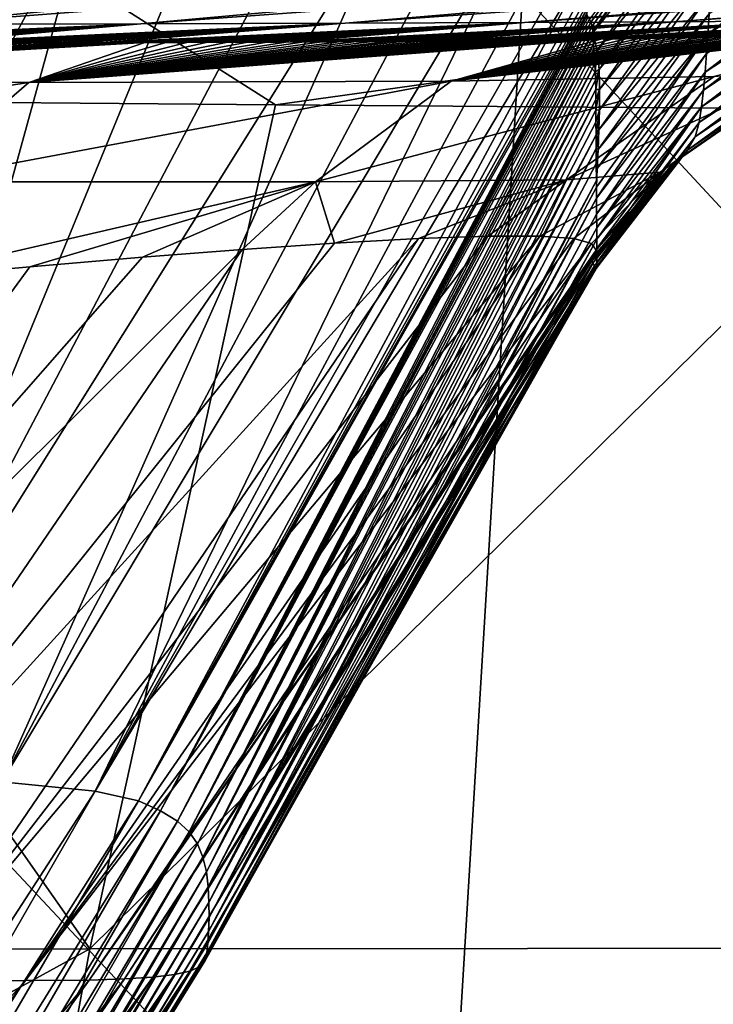
# Model space of a CAD drawing. Units: millimetres. Extents: x -286 to 286, y -184 to 2.
# Drawn here: x 189 to 200, y -21 to -6 of the extents above; entities that cross this region are included whole.
import ezdxf

# ---------------------------------------------------------------- set-up
doc = ezdxf.new("R2010")
doc.units = ezdxf.units.MM
doc.header["$LTSCALE"] = 52.148148
for name, color, linetype in [('2', 7, 'CONTINUOUS'), ('38', 7, 'CONTINUOUS'), ('5', 7, 'CONTINUOUS'), ('7', 7, 'CONTINUOUS'), ('9', 7, 'CONTINUOUS'), ('99', 7, 'CONTINUOUS')]:
    doc.layers.add(name, color=color, linetype=linetype)

msp = doc.modelspace()

# ---------------------------------------------------------------- linework, layer by layer
at = {"layer": '2', "linetype": 'Continuous'}
for points in [[(183.286, -17.449, -389.283), (186.702, -17.566, -381.211), (190.332, -4.398, -398.406), (183.286, -17.449, -389.283)], [(188.34, -4.488, -400.904), (183.286, -17.449, -389.283), (190.332, -4.398, -398.406), (188.34, -4.488, -400.904)], [(192.135, -4.343, -395.716), (186.702, -17.566, -381.211), (193.668, -4.335, -392.96), (192.135, -4.343, -395.716)], [(193.668, -4.335, -392.96), (186.702, -17.566, -381.211), (194.953, -4.383, -390.11), (193.668, -4.335, -392.96)], [(190.332, -4.398, -398.406), (186.702, -17.566, -381.211), (192.135, -4.343, -395.716), (190.332, -4.398, -398.406)], [(186.702, -17.566, -381.211), (189.011, -17.696, -372.668), (194.953, -4.383, -390.11), (186.702, -17.566, -381.211)], [(194.953, -4.383, -390.11), (189.011, -17.696, -372.668), (196.014, -4.487, -387.116), (194.953, -4.383, -390.11)], [(196.014, -4.487, -387.116), (189.011, -17.696, -372.668), (196.836, -4.653, -384), (196.014, -4.487, -387.116)], [(189.011, -17.696, -372.668), (190.411, -17.836, -363.832), (196.836, -4.653, -384), (189.011, -17.696, -372.668)], [(196.836, -4.653, -384), (190.411, -17.836, -363.832), (197.393, -4.872, -380.924), (196.836, -4.653, -384)], [(197.393, -4.872, -380.924), (190.411, -17.836, -363.832), (197.705, -5.112, -378.15), (197.393, -4.872, -380.924)], [(197.705, -5.112, -378.15), (190.411, -17.836, -363.832), (197.846, -5.358, -375.703), (197.705, -5.112, -378.15)], [(190.411, -17.836, -363.832), (191.062, -17.983, -354.839), (197.846, -5.358, -375.703), (190.411, -17.836, -363.832)], [(197.846, -5.358, -375.703), (191.062, -17.983, -354.839), (197.882, -5.594, -373.509), (197.846, -5.358, -375.703)], [(197.882, -5.594, -373.509), (191.062, -17.983, -354.839), (197.871, -5.794, -371.521), (197.882, -5.594, -373.509)], [(197.871, -5.794, -371.521), (191.062, -17.983, -354.839), (197.845, -5.95, -369.707), (197.871, -5.794, -371.521)], [(197.845, -5.95, -369.707), (191.062, -17.983, -354.839), (197.821, -6.064, -368.042), (197.845, -5.95, -369.707)], [(191.062, -17.983, -354.839), (191.395, -18.134, -345.759), (197.821, -6.064, -368.042), (191.062, -17.983, -354.839)], [(197.821, -6.064, -368.042), (191.395, -18.134, -345.759), (197.807, -6.139, -366.536), (197.821, -6.064, -368.042)], [(197.807, -6.139, -366.536), (191.395, -18.134, -345.759), (197.81, -6.178, -365.121), (197.807, -6.139, -366.536)], [(197.81, -6.178, -365.121), (191.395, -18.134, -345.759), (197.824, -6.207, -363.655), (197.81, -6.178, -365.121)], [(197.824, -6.207, -363.655), (191.395, -18.134, -345.759), (197.842, -6.242, -362.023), (197.824, -6.207, -363.655)], [(197.842, -6.242, -362.023), (191.395, -18.134, -345.759), (197.863, -6.287, -360.21), (197.842, -6.242, -362.023)], [(191.395, -18.134, -345.759), (191.651, -18.289, -336.638), (197.863, -6.287, -360.21), (191.395, -18.134, -345.759)], [(197.863, -6.287, -360.21), (191.651, -18.289, -336.638), (197.882, -6.346, -358.2), (197.863, -6.287, -360.21)], [(197.882, -6.346, -358.2), (191.651, -18.289, -336.638), (197.894, -6.424, -355.965), (197.882, -6.346, -358.2)], [(197.894, -6.424, -355.965), (191.651, -18.289, -336.638), (197.896, -6.447, -355.331), (197.894, -6.424, -355.965)], [(197.896, -6.447, -355.331), (191.651, -18.289, -336.638), (197.901, -6.514, -353.488), (197.896, -6.447, -355.331)], [(197.901, -6.514, -353.488), (191.651, -18.289, -336.638), (197.905, -6.609, -350.756), (197.901, -6.514, -353.488)], [(191.651, -18.289, -336.638), (191.826, -18.449, -327.357), (197.905, -6.609, -350.756), (191.651, -18.289, -336.638)], [(197.905, -6.609, -350.756), (191.826, -18.449, -327.357), (197.91, -6.706, -347.738), (197.905, -6.609, -350.756)], [(197.91, -6.706, -347.738), (191.826, -18.449, -327.357), (197.917, -6.805, -344.409), (197.91, -6.706, -347.738)], [(197.917, -6.805, -344.409), (191.826, -18.449, -327.357), (197.924, -6.913, -340.758), (197.917, -6.805, -344.409)], [(191.826, -18.449, -327.357), (191.949, -18.627, -317.528), (197.924, -6.913, -340.758), (191.826, -18.449, -327.357)], [(197.924, -6.913, -340.758), (191.949, -18.627, -317.528), (197.93, -7.031, -336.755), (197.924, -6.913, -340.758)], [(197.93, -7.031, -336.755), (191.949, -18.627, -317.528), (197.934, -7.159, -332.353), (197.93, -7.031, -336.755)], [(191.949, -18.627, -317.528), (192.033, -18.828, -306.884), (197.934, -7.159, -332.353), (191.949, -18.627, -317.528)], [(197.934, -7.159, -332.353), (192.033, -18.828, -306.884), (197.937, -7.298, -327.514), (197.934, -7.159, -332.353)], [(197.937, -7.298, -327.514), (192.033, -18.828, -306.884), (197.939, -7.448, -322.189), (197.937, -7.298, -327.514)], [(192.033, -18.828, -306.884), (192.084, -19.047, -295.578), (197.939, -7.448, -322.189), (192.033, -18.828, -306.884)], [(197.939, -7.448, -322.189), (192.084, -19.047, -295.578), (197.94, -7.61, -316.312), (197.939, -7.448, -322.189)], [(197.94, -7.61, -316.312), (192.084, -19.047, -295.578), (197.941, -7.786, -309.807), (197.94, -7.61, -316.312)], [(197.941, -7.786, -309.807), (192.084, -19.047, -295.578), (197.942, -7.976, -302.578), (197.941, -7.786, -309.807)], [(192.084, -19.047, -295.578), (192.112, -19.277, -283.808), (197.942, -7.976, -302.578), (192.084, -19.047, -295.578)], [(197.942, -7.976, -302.578), (192.112, -19.277, -283.808), (197.944, -8.184, -294.499), (197.942, -7.976, -302.578)], [(192.112, -19.277, -283.808), (192.123, -19.51, -271.756), (197.944, -8.184, -294.499), (192.112, -19.277, -283.808)], [(197.944, -8.184, -294.499), (192.123, -19.51, -271.756), (197.945, -8.411, -285.45), (197.944, -8.184, -294.499)], [(197.945, -8.411, -285.45), (192.123, -19.51, -271.756), (197.947, -8.662, -275.093), (197.945, -8.411, -285.45)], [(192.123, -19.51, -271.756), (192.124, -19.737, -259.625), (197.947, -8.662, -275.093), (192.123, -19.51, -271.756)], [(197.947, -8.662, -275.093), (192.124, -19.737, -259.625), (197.948, -8.766, -270.662), (197.947, -8.662, -275.093)], [(197.948, -8.766, -270.662), (192.124, -19.737, -259.625), (197.949, -8.928, -263.64), (197.948, -8.766, -270.662)], [(192.124, -19.737, -259.625), (192.117, -19.944, -247.865), (197.949, -8.928, -263.64), (192.124, -19.737, -259.625)], [(197.949, -8.928, -263.64), (192.117, -19.944, -247.865), (197.951, -9.172, -252.528), (197.949, -8.928, -263.64)], [(197.951, -9.172, -252.528), (192.117, -19.944, -247.865), (197.952, -9.376, -242.599), (197.951, -9.172, -252.528)], [(192.117, -19.944, -247.865), (192.104, -20.12, -236.925), (197.952, -9.376, -242.599), (192.117, -19.944, -247.865)], [(197.952, -9.376, -242.599), (192.104, -20.12, -236.925), (197.954, -9.545, -233.707), (197.952, -9.376, -242.599)], [(187.666, -20.686, -161.188), (185.114, -20.681, -154.706), (195.273, -9.535, -156.441), (187.666, -20.686, -161.188)], [(195.273, -9.535, -156.441), (185.114, -20.681, -154.706), (194.009, -9.604, -153.555), (195.273, -9.535, -156.441)], [(194.009, -9.604, -153.555), (185.114, -20.681, -154.706), (192.621, -9.699, -150.964), (194.009, -9.604, -153.555)], [(197.095, -9.502, -162.652), (187.666, -20.686, -161.188), (196.313, -9.5, -159.495), (197.095, -9.502, -162.652)], [(196.313, -9.5, -159.495), (187.666, -20.686, -161.188), (195.273, -9.535, -156.441), (196.313, -9.5, -159.495)], [(189.363, -20.684, -167.773), (187.666, -20.686, -161.188), (197.095, -9.502, -162.652), (189.363, -20.684, -167.773)], [(197.608, -9.537, -165.793), (189.363, -20.684, -167.773), (197.095, -9.502, -162.652), (197.608, -9.537, -165.793)], [(197.875, -9.611, -168.967), (189.363, -20.684, -167.773), (197.608, -9.537, -165.793), (197.875, -9.611, -168.967)], [(190.324, -20.675, -174.335), (189.363, -20.684, -167.773), (197.875, -9.611, -168.967), (190.324, -20.675, -174.335)], [(197.942, -9.711, -172.206), (190.324, -20.675, -174.335), (197.875, -9.611, -168.967), (197.942, -9.711, -172.206)], [(192.104, -20.12, -236.925), (192.09, -20.264, -226.817), (197.954, -9.545, -233.707), (192.104, -20.12, -236.925)], [(197.954, -9.545, -233.707), (192.09, -20.264, -226.817), (197.955, -9.687, -225.719), (197.954, -9.545, -233.707)], [(185.114, -20.681, -154.706), (181.593, -20.67, -148.445), (192.621, -9.699, -150.964), (185.114, -20.681, -154.706)], [(192.621, -9.699, -150.964), (181.593, -20.67, -148.445), (191.125, -9.815, -148.604), (192.621, -9.699, -150.964)], [(197.91, -9.803, -175.452), (190.324, -20.675, -174.335), (197.942, -9.711, -172.206), (197.91, -9.803, -175.452)], [(192.09, -20.264, -226.817), (192.064, -20.383, -217.437), (197.955, -9.687, -225.719), (192.09, -20.264, -226.817)], [(197.955, -9.687, -225.719), (192.064, -20.383, -217.437), (197.956, -9.804, -218.467), (197.955, -9.687, -225.719)], [(191.125, -9.815, -148.604), (181.593, -20.67, -148.445), (189.431, -9.96, -146.31), (191.125, -9.815, -148.604)], [(190.853, -20.657, -180.871), (190.324, -20.675, -174.335), (197.91, -9.803, -175.452), (190.853, -20.657, -180.871)], [(197.885, -9.864, -178.75), (190.853, -20.657, -180.871), (197.91, -9.803, -175.452), (197.885, -9.864, -178.75)], [(197.896, -9.907, -182.305), (190.853, -20.657, -180.871), (197.885, -9.864, -178.75), (197.896, -9.907, -182.305)], [(191.279, -20.63, -187.474), (190.853, -20.657, -180.871), (197.896, -9.907, -182.305), (191.279, -20.63, -187.474)], [(197.921, -9.944, -186.175), (191.279, -20.63, -187.474), (197.896, -9.907, -182.305), (197.921, -9.944, -186.175)], [(192.064, -20.383, -217.437), (191.991, -20.474, -208.917), (197.956, -9.895, -211.808), (192.064, -20.383, -217.437)], [(197.956, -9.895, -211.808), (191.991, -20.474, -208.917), (197.952, -9.956, -205.709), (197.956, -9.895, -211.808)], [(197.956, -9.804, -218.467), (192.064, -20.383, -217.437), (197.956, -9.895, -211.808), (197.956, -9.804, -218.467)], [(189.431, -9.96, -146.31), (181.593, -20.67, -148.445), (187.415, -10.143, -143.971), (189.431, -9.96, -146.31)], [(197.935, -9.976, -190.433), (191.279, -20.63, -187.474), (197.921, -9.944, -186.175), (197.935, -9.976, -190.433)], [(191.605, -20.593, -194.206), (191.279, -20.63, -187.474), (197.935, -9.976, -190.433), (191.605, -20.593, -194.206)], [(197.939, -9.992, -195.089), (191.605, -20.593, -194.206), (197.935, -9.976, -190.433), (197.939, -9.992, -195.089)], [(191.838, -20.542, -201.258), (191.605, -20.593, -194.206), (197.939, -9.992, -195.089), (191.838, -20.542, -201.258)], [(191.991, -20.474, -208.917), (191.838, -20.542, -201.258), (197.952, -9.956, -205.709), (191.991, -20.474, -208.917)], [(197.952, -9.956, -205.709), (191.838, -20.542, -201.258), (197.945, -9.987, -200.163), (197.952, -9.956, -205.709)], [(197.945, -9.987, -200.163), (191.838, -20.542, -201.258), (197.939, -9.992, -195.089), (197.945, -9.987, -200.163)], [(190.411, -17.836, -363.832), (189.011, -17.696, -372.668), (182.119, -30.638, -352.237), (190.411, -17.836, -363.832)], [(183.003, -30.698, -342.635), (190.411, -17.836, -363.832), (182.119, -30.638, -352.237), (183.003, -30.698, -342.635)], [(191.062, -17.983, -354.839), (190.411, -17.836, -363.832), (183.003, -30.698, -342.635), (191.062, -17.983, -354.839)], [(183.594, -30.759, -333.006), (191.062, -17.983, -354.839), (183.003, -30.698, -342.635), (183.594, -30.759, -333.006)], [(191.395, -18.134, -345.759), (191.062, -17.983, -354.839), (183.594, -30.759, -333.006), (191.395, -18.134, -345.759)], [(184.034, -30.823, -323.384), (191.395, -18.134, -345.759), (183.594, -30.759, -333.006), (184.034, -30.823, -323.384)], [(191.651, -18.289, -336.638), (191.395, -18.134, -345.759), (184.034, -30.823, -323.384), (191.651, -18.289, -336.638)], [(184.359, -30.888, -313.752), (191.651, -18.289, -336.638), (184.034, -30.823, -323.384), (184.359, -30.888, -313.752)], [(191.826, -18.449, -327.357), (191.651, -18.289, -336.638), (184.359, -30.888, -313.752), (191.826, -18.449, -327.357)], [(184.601, -30.959, -304.002), (191.826, -18.449, -327.357), (184.359, -30.888, -313.752), (184.601, -30.959, -304.002)], [(191.949, -18.627, -317.528), (191.826, -18.449, -327.357), (184.601, -30.959, -304.002), (191.949, -18.627, -317.528)], [(184.779, -31.037, -294.066), (191.949, -18.627, -317.528), (184.601, -30.959, -304.002), (184.779, -31.037, -294.066)], [(192.033, -18.828, -306.884), (191.949, -18.627, -317.528), (184.779, -31.037, -294.066), (192.033, -18.828, -306.884)], [(184.906, -31.121, -284.006), (192.033, -18.828, -306.884), (184.779, -31.037, -294.066), (184.906, -31.121, -284.006)], [(192.084, -19.047, -295.578), (192.033, -18.828, -306.884), (184.906, -31.121, -284.006), (192.084, -19.047, -295.578)], [(184.994, -31.208, -273.905), (192.084, -19.047, -295.578), (184.906, -31.121, -284.006), (184.994, -31.208, -273.905)], [(192.112, -19.277, -283.808), (192.084, -19.047, -295.578), (184.994, -31.208, -273.905), (192.112, -19.277, -283.808)], [(185.051, -31.296, -263.835), (192.112, -19.277, -283.808), (184.994, -31.208, -273.905), (185.051, -31.296, -263.835)], [(192.123, -19.51, -271.756), (192.112, -19.277, -283.808), (185.051, -31.296, -263.835), (192.123, -19.51, -271.756)], [(185.088, -31.381, -253.878), (192.123, -19.51, -271.756), (185.051, -31.296, -263.835), (185.088, -31.381, -253.878)], [(192.124, -19.737, -259.625), (192.123, -19.51, -271.756), (185.088, -31.381, -253.878), (192.124, -19.737, -259.625)], [(185.108, -31.459, -244.195), (192.124, -19.737, -259.625), (185.088, -31.381, -253.878), (185.108, -31.459, -244.195)], [(192.117, -19.944, -247.865), (192.124, -19.737, -259.625), (185.108, -31.459, -244.195), (192.117, -19.944, -247.865)], [(185.116, -31.526, -234.949), (192.117, -19.944, -247.865), (185.108, -31.459, -244.195), (185.116, -31.526, -234.949)], [(192.104, -20.12, -236.925), (192.117, -19.944, -247.865), (185.116, -31.526, -234.949), (192.104, -20.12, -236.925)], [(185.117, -31.582, -226.153), (192.104, -20.12, -236.925), (185.116, -31.526, -234.949), (185.117, -31.582, -226.153)], [(192.09, -20.264, -226.817), (192.104, -20.12, -236.925), (185.117, -31.582, -226.153), (192.09, -20.264, -226.817)], [(191.991, -20.474, -208.917), (192.064, -20.383, -217.437), (184.995, -31.665, -210.049), (191.991, -20.474, -208.917)], [(184.995, -31.665, -210.049), (192.064, -20.383, -217.437), (185.095, -31.629, -217.815), (184.995, -31.665, -210.049)], [(192.064, -20.383, -217.437), (192.09, -20.264, -226.817), (185.095, -31.629, -217.815), (192.064, -20.383, -217.437)], [(185.095, -31.629, -217.815), (192.09, -20.264, -226.817), (185.117, -31.582, -226.153), (185.095, -31.629, -217.815)], [(191.605, -20.593, -194.206), (191.838, -20.542, -201.258), (184.402, -31.713, -196.077), (191.605, -20.593, -194.206)], [(184.402, -31.713, -196.077), (191.838, -20.542, -201.258), (184.766, -31.693, -202.85), (184.402, -31.713, -196.077)], [(191.838, -20.542, -201.258), (191.991, -20.474, -208.917), (184.766, -31.693, -202.85), (191.838, -20.542, -201.258)], [(184.766, -31.693, -202.85), (191.991, -20.474, -208.917), (184.995, -31.665, -210.049), (184.766, -31.693, -202.85)], [(187.666, -20.686, -161.188), (189.363, -20.684, -167.773), (179.404, -31.757, -164.139), (187.666, -20.686, -161.188)], [(179.404, -31.757, -164.139), (189.363, -20.684, -167.773), (181.15, -31.754, -170.539), (179.404, -31.757, -164.139)], [(189.363, -20.684, -167.773), (190.324, -20.675, -174.335), (181.15, -31.754, -170.539), (189.363, -20.684, -167.773)], [(181.15, -31.754, -170.539), (190.324, -20.675, -174.335), (182.365, -31.749, -176.878), (181.15, -31.754, -170.539)], [(190.324, -20.675, -174.335), (190.853, -20.657, -180.871), (182.365, -31.749, -176.878), (190.324, -20.675, -174.335)], [(182.365, -31.749, -176.878), (190.853, -20.657, -180.871), (183.228, -31.741, -183.191), (182.365, -31.749, -176.878)], [(190.853, -20.657, -180.871), (191.279, -20.63, -187.474), (183.228, -31.741, -183.191), (190.853, -20.657, -180.871)], [(183.228, -31.741, -183.191), (191.279, -20.63, -187.474), (183.896, -31.729, -189.565), (183.228, -31.741, -183.191)], [(191.279, -20.63, -187.474), (191.605, -20.593, -194.206), (183.896, -31.729, -189.565), (191.279, -20.63, -187.474)], [(183.896, -31.729, -189.565), (191.605, -20.593, -194.206), (184.402, -31.713, -196.077), (183.896, -31.729, -189.565)]]:
    msp.add_3dface(points, dxfattribs=at)
at = {"layer": '38', "linetype": 'Continuous'}
for points in [[(181.367, -7.426, -431.563), (172.018, -5.551, -435.321), (190.027, -5.561, -427.668), (181.367, -7.426, -431.563)], [(193.126, -7.526, -426.041), (181.367, -7.426, -431.563), (190.027, -5.561, -427.668), (193.126, -7.526, -426.041)], [(193.126, -7.526, -426.041), (190.027, -5.561, -427.668), (207.145, -5.571, -418.18), (193.126, -7.526, -426.041)], [(203.118, -7.601, -420.536), (193.126, -7.526, -426.041), (207.145, -5.571, -418.18), (203.118, -7.601, -420.536)]]:
    msp.add_3dface(points, dxfattribs=at)
at = {"layer": '5', "linetype": 'Continuous'}
for points in [[(196.839, -5.853), (215.127, -25.557), (216.492, -5.51), (196.839, -5.853)], [(177.186, -6.196), (195.625, -25.897), (196.839, -5.853), (177.186, -6.196)], [(195.625, -25.897), (215.127, -25.557), (196.839, -5.853), (195.625, -25.897)], [(176.123, -26.238), (195.625, -25.897), (177.186, -6.196), (176.123, -26.238)]]:
    msp.add_3dface(points, dxfattribs=at)
at = {"layer": '7', "linetype": 'Continuous'}
for points in [[(194.172, -6.303, -132.77), (191.101, -6.31, -129.862), (212.728, -4.729, -102.632), (194.172, -6.303, -132.77)], [(212.728, -4.729, -102.632), (191.101, -6.31, -129.862), (208.445, -4.734, -98.597), (212.728, -4.729, -102.632)], [(196.865, -6.293, -135.978), (194.172, -6.303, -132.77), (216.303, -4.722, -107.287), (196.865, -6.293, -135.978)], [(216.303, -4.722, -107.287), (194.172, -6.303, -132.77), (212.728, -4.729, -102.632), (216.303, -4.722, -107.287)], [(199.122, -6.282, -139.397), (196.865, -6.293, -135.978), (218.977, -4.714, -112.292), (199.122, -6.282, -139.397)], [(218.977, -4.714, -112.292), (196.865, -6.293, -135.978), (216.303, -4.722, -107.287), (218.977, -4.714, -112.292)], [(200.974, -6.268, -143.023), (199.122, -6.282, -139.397), (220.665, -4.704, -117.495), (200.974, -6.268, -143.023)], [(220.665, -4.704, -117.495), (199.122, -6.282, -139.397), (218.977, -4.714, -112.292), (220.665, -4.704, -117.495)], [(180.175, -6.323, -123.694), (176.11, -6.326, -122.461), (193.027, -4.743, -92.381), (180.175, -6.323, -123.694)], [(193.027, -4.743, -92.381), (176.11, -6.326, -122.461), (187.424, -4.744, -91.542), (193.027, -4.743, -92.381)], [(184.056, -6.32, -125.264), (180.175, -6.323, -123.694), (198.512, -4.741, -93.469), (184.056, -6.32, -125.264)], [(198.512, -4.741, -93.469), (180.175, -6.323, -123.694), (193.027, -4.743, -92.381), (198.512, -4.741, -93.469)], [(187.709, -6.316, -127.334), (184.056, -6.32, -125.264), (203.644, -4.738, -95.459), (187.709, -6.316, -127.334)], [(203.644, -4.738, -95.459), (184.056, -6.32, -125.264), (198.512, -4.741, -93.469), (203.644, -4.738, -95.459)], [(191.101, -6.31, -129.862), (187.709, -6.316, -127.334), (208.445, -4.734, -98.597), (191.101, -6.31, -129.862)], [(208.445, -4.734, -98.597), (187.709, -6.316, -127.334), (203.644, -4.738, -95.459), (208.445, -4.734, -98.597)], [(185.064, -6.595, -133.131), (184.729, -6.594, -132.876), (191.101, -6.31, -129.862), (185.064, -6.595, -133.131)], [(191.101, -6.31, -129.862), (184.729, -6.594, -132.876), (187.709, -6.316, -127.334), (191.101, -6.31, -129.862)], [(185.401, -6.595, -133.392), (185.064, -6.595, -133.131), (191.101, -6.31, -129.862), (185.401, -6.595, -133.392)], [(185.74, -6.595, -133.659), (185.401, -6.595, -133.392), (191.101, -6.31, -129.862), (185.74, -6.595, -133.659)], [(186.083, -6.596, -133.935), (185.74, -6.595, -133.659), (191.101, -6.31, -129.862), (186.083, -6.596, -133.935)], [(186.429, -6.596, -134.219), (186.083, -6.596, -133.935), (191.101, -6.31, -129.862), (186.429, -6.596, -134.219)], [(186.777, -6.596, -134.51), (186.429, -6.596, -134.219), (191.101, -6.31, -129.862), (186.777, -6.596, -134.51)], [(187.126, -6.596, -134.808), (186.777, -6.596, -134.51), (191.101, -6.31, -129.862), (187.126, -6.596, -134.808)], [(187.475, -6.596, -135.111), (187.126, -6.596, -134.808), (191.101, -6.31, -129.862), (187.475, -6.596, -135.111)], [(187.821, -6.596, -135.418), (187.475, -6.596, -135.111), (191.101, -6.31, -129.862), (187.821, -6.596, -135.418)], [(188.165, -6.596, -135.73), (187.821, -6.596, -135.418), (194.172, -6.303, -132.77), (188.165, -6.596, -135.73)], [(194.172, -6.303, -132.77), (187.821, -6.596, -135.418), (191.101, -6.31, -129.862), (194.172, -6.303, -132.77)], [(188.506, -6.596, -136.044), (188.165, -6.596, -135.73), (194.172, -6.303, -132.77), (188.506, -6.596, -136.044)], [(188.846, -6.595, -136.365), (188.506, -6.596, -136.044), (194.172, -6.303, -132.77), (188.846, -6.595, -136.365)], [(189.185, -6.595, -136.691), (188.846, -6.595, -136.365), (194.172, -6.303, -132.77), (189.185, -6.595, -136.691)], [(189.522, -6.594, -137.021), (189.185, -6.595, -136.691), (194.172, -6.303, -132.77), (189.522, -6.594, -137.021)], [(189.856, -6.594, -137.356), (189.522, -6.594, -137.021), (194.172, -6.303, -132.77), (189.856, -6.594, -137.356)], [(190.187, -6.593, -137.694), (189.856, -6.594, -137.356), (194.172, -6.303, -132.77), (190.187, -6.593, -137.694)], [(190.515, -6.593, -138.035), (190.187, -6.593, -137.694), (194.172, -6.303, -132.77), (190.515, -6.593, -138.035)], [(190.838, -6.592, -138.378), (190.515, -6.593, -138.035), (196.865, -6.293, -135.978), (190.838, -6.592, -138.378)], [(196.865, -6.293, -135.978), (190.515, -6.593, -138.035), (194.172, -6.303, -132.77), (196.865, -6.293, -135.978)], [(191.158, -6.591, -138.726), (190.838, -6.592, -138.378), (196.865, -6.293, -135.978), (191.158, -6.591, -138.726)], [(191.476, -6.59, -139.079), (191.158, -6.591, -138.726), (196.865, -6.293, -135.978), (191.476, -6.59, -139.079)], [(191.791, -6.589, -139.435), (191.476, -6.59, -139.079), (196.865, -6.293, -135.978), (191.791, -6.589, -139.435)], [(192.102, -6.588, -139.794), (191.791, -6.589, -139.435), (196.865, -6.293, -135.978), (192.102, -6.588, -139.794)], [(192.407, -6.587, -140.155), (192.102, -6.588, -139.794), (196.865, -6.293, -135.978), (192.407, -6.587, -140.155)], [(192.706, -6.586, -140.515), (192.407, -6.587, -140.155), (196.865, -6.293, -135.978), (192.706, -6.586, -140.515)], [(192.997, -6.585, -140.872), (192.706, -6.586, -140.515), (196.865, -6.293, -135.978), (192.997, -6.585, -140.872)], [(193.279, -6.584, -141.227), (192.997, -6.585, -140.872), (196.865, -6.293, -135.978), (193.279, -6.584, -141.227)], [(193.554, -6.582, -141.578), (193.279, -6.584, -141.227), (199.122, -6.282, -139.397), (193.554, -6.582, -141.578)], [(199.122, -6.282, -139.397), (193.279, -6.584, -141.227), (196.865, -6.293, -135.978), (199.122, -6.282, -139.397)], [(193.822, -6.581, -141.928), (193.554, -6.582, -141.578), (199.122, -6.282, -139.397), (193.822, -6.581, -141.928)], [(194.083, -6.579, -142.275), (193.822, -6.581, -141.928), (199.122, -6.282, -139.397), (194.083, -6.579, -142.275)], [(194.339, -6.578, -142.622), (194.083, -6.579, -142.275), (199.122, -6.282, -139.397), (194.339, -6.578, -142.622)], [(194.589, -6.576, -142.967), (194.339, -6.578, -142.622), (199.122, -6.282, -139.397), (194.589, -6.576, -142.967)], [(194.833, -6.574, -143.31), (194.589, -6.576, -142.967), (199.122, -6.282, -139.397), (194.833, -6.574, -143.31)], [(195.072, -6.573, -143.654), (194.833, -6.574, -143.31), (199.122, -6.282, -139.397), (195.072, -6.573, -143.654)], [(195.307, -6.571, -143.996), (195.072, -6.573, -143.654), (199.122, -6.282, -139.397), (195.307, -6.571, -143.996)], [(195.535, -6.569, -144.336), (195.307, -6.571, -143.996), (199.122, -6.282, -139.397), (195.535, -6.569, -144.336)], [(195.758, -6.567, -144.674), (195.535, -6.569, -144.336), (200.974, -6.268, -143.023), (195.758, -6.567, -144.674)], [(200.974, -6.268, -143.023), (195.535, -6.569, -144.336), (199.122, -6.282, -139.397), (200.974, -6.268, -143.023)], [(195.977, -6.565, -145.011), (195.758, -6.567, -144.674), (200.974, -6.268, -143.023), (195.977, -6.565, -145.011)], [(196.191, -6.563, -145.348), (195.977, -6.565, -145.011), (200.974, -6.268, -143.023), (196.191, -6.563, -145.348)], [(196.402, -6.56, -145.687), (196.191, -6.563, -145.348), (200.974, -6.268, -143.023), (196.402, -6.56, -145.687)], [(196.612, -6.558, -146.028), (196.402, -6.56, -145.687), (200.974, -6.268, -143.023), (196.612, -6.558, -146.028)], [(196.82, -6.556, -146.373), (196.612, -6.558, -146.028), (200.974, -6.268, -143.023), (196.82, -6.556, -146.373)], [(197.025, -6.553, -146.722), (196.82, -6.556, -146.373), (200.974, -6.268, -143.023), (197.025, -6.553, -146.722)], [(197.228, -6.551, -147.071), (197.025, -6.553, -146.722), (200.974, -6.268, -143.023), (197.228, -6.551, -147.071)], [(197.427, -6.549, -147.421), (197.228, -6.551, -147.071), (200.974, -6.268, -143.023), (197.427, -6.549, -147.421)], [(197.624, -6.546, -147.774), (197.427, -6.549, -147.421), (202.548, -6.251, -146.813), (197.624, -6.546, -147.774)], [(202.548, -6.251, -146.813), (197.427, -6.549, -147.421), (200.974, -6.268, -143.023), (202.548, -6.251, -146.813)], [(197.819, -6.543, -148.13), (197.624, -6.546, -147.774), (202.548, -6.251, -146.813), (197.819, -6.543, -148.13)], [(198.013, -6.541, -148.49), (197.819, -6.543, -148.13), (202.548, -6.251, -146.813), (198.013, -6.541, -148.49)], [(198.205, -6.538, -148.855), (198.013, -6.541, -148.49), (202.548, -6.251, -146.813), (198.205, -6.538, -148.855)], [(198.397, -6.535, -149.226), (198.205, -6.538, -148.855), (202.548, -6.251, -146.813), (198.397, -6.535, -149.226)], [(198.588, -6.532, -149.604), (198.397, -6.535, -149.226), (202.548, -6.251, -146.813), (198.588, -6.532, -149.604)], [(198.777, -6.528, -149.986), (198.588, -6.532, -149.604), (202.548, -6.251, -146.813), (198.777, -6.528, -149.986)], [(198.964, -6.525, -150.374), (198.777, -6.528, -149.986), (202.548, -6.251, -146.813), (198.964, -6.525, -150.374)], [(199.15, -6.522, -150.766), (198.964, -6.525, -150.374), (202.548, -6.251, -146.813), (199.15, -6.522, -150.766)], [(199.333, -6.518, -151.163), (199.15, -6.522, -150.766), (203.836, -6.231, -150.746), (199.333, -6.518, -151.163)], [(203.836, -6.231, -150.746), (199.15, -6.522, -150.766), (202.548, -6.251, -146.813), (203.836, -6.231, -150.746)], [(199.514, -6.515, -151.565), (199.333, -6.518, -151.163), (203.836, -6.231, -150.746), (199.514, -6.515, -151.565)], [(199.693, -6.511, -151.972), (199.514, -6.515, -151.565), (203.836, -6.231, -150.746), (199.693, -6.511, -151.972)], [(199.87, -6.507, -152.384), (199.693, -6.511, -151.972), (203.836, -6.231, -150.746), (199.87, -6.507, -152.384)]]:
    msp.add_3dface(points, dxfattribs=at)
at = {"layer": '9', "linetype": 'Continuous'}
for points in [[(190.332, -20.204, -424.114), (168.827, -20.22, -433.489), (181.367, -7.426, -431.563), (190.332, -20.204, -424.114)], [(193.126, -7.526, -426.041), (190.332, -20.204, -424.114), (181.367, -7.426, -431.563), (193.126, -7.526, -426.041)], [(203.118, -7.601, -420.536), (190.332, -20.204, -424.114), (193.126, -7.526, -426.041), (203.118, -7.601, -420.536)], [(210.075, -20.189, -412.412), (190.332, -20.204, -424.114), (203.118, -7.601, -420.536), (210.075, -20.189, -412.412)], [(187.868, -33.607, -420.798), (165.942, -33.61, -430.463), (190.332, -20.204, -424.114), (187.868, -33.607, -420.798)], [(190.332, -20.204, -424.114), (165.942, -33.61, -430.463), (168.827, -20.22, -433.489), (190.332, -20.204, -424.114)], [(208.228, -33.604, -408.558), (187.868, -33.607, -420.798), (210.075, -20.189, -412.412), (208.228, -33.604, -408.558)], [(210.075, -20.189, -412.412), (187.868, -33.607, -420.798), (190.332, -20.204, -424.114), (210.075, -20.189, -412.412)]]:
    msp.add_3dface(points, dxfattribs=at)
at = {"layer": '99', "linetype": 'Continuous'}
for points in [[(197.842, -6.242, -362.023), (197.863, -6.287, -360.21), (199.543, -3.987, -365.563), (197.842, -6.242, -362.023)], [(197.863, -6.287, -360.21), (197.882, -6.346, -358.2), (199.543, -3.987, -365.563), (197.863, -6.287, -360.21)], [(197.882, -6.346, -358.2), (197.894, -6.424, -355.965), (199.543, -3.987, -365.563), (197.882, -6.346, -358.2)], [(197.894, -6.424, -355.965), (197.896, -6.447, -355.331), (199.543, -3.987, -365.563), (197.894, -6.424, -355.965)], [(199.543, -3.987, -365.563), (197.896, -6.447, -355.331), (199.64, -4.271, -354.125), (199.543, -3.987, -365.563)], [(197.896, -6.447, -355.331), (197.96, -6.712, -344.737), (199.64, -4.271, -354.125), (197.896, -6.447, -355.331)], [(199.64, -4.271, -354.125), (197.96, -6.712, -344.737), (199.679, -4.574, -342.714), (199.64, -4.271, -354.125)], [(197.96, -6.712, -344.737), (197.989, -6.999, -334.151), (199.679, -4.574, -342.714), (197.96, -6.712, -344.737)], [(199.679, -4.574, -342.714), (197.989, -6.999, -334.151), (199.692, -4.89, -331.298), (199.679, -4.574, -342.714)], [(199.644, -6.161, -285.634), (199.624, -6.464, -274.218), (201.972, -4.662, -285.594), (199.644, -6.161, -285.634)], [(201.972, -4.662, -285.594), (199.624, -6.464, -274.218), (201.949, -4.959, -274.179), (201.972, -4.662, -285.594)], [(197.989, -6.999, -334.151), (197.996, -7.298, -323.563), (199.692, -4.89, -331.298), (197.989, -6.999, -334.151)], [(199.692, -4.89, -331.298), (197.996, -7.298, -323.563), (199.689, -5.212, -319.882), (199.692, -4.89, -331.298)], [(199.624, -6.464, -274.218), (199.604, -6.757, -262.801), (201.949, -4.959, -274.179), (199.624, -6.464, -274.218)], [(201.949, -4.959, -274.179), (199.604, -6.757, -262.801), (201.924, -5.246, -262.764), (201.949, -4.959, -274.179)], [(197.996, -7.298, -323.563), (197.992, -7.601, -312.972), (199.689, -5.212, -319.882), (197.996, -7.298, -323.563)], [(199.689, -5.212, -319.882), (197.992, -7.601, -312.972), (199.677, -5.533, -308.466), (199.689, -5.212, -319.882)], [(199.604, -6.757, -262.801), (199.581, -7.038, -251.385), (201.924, -5.246, -262.764), (199.604, -6.757, -262.801)], [(201.924, -5.246, -262.764), (199.581, -7.038, -251.385), (201.897, -5.521, -251.349), (201.924, -5.246, -262.764)], [(197.992, -7.601, -312.972), (197.984, -7.901, -302.38), (199.677, -5.533, -308.466), (197.992, -7.601, -312.972)], [(199.677, -5.533, -308.466), (197.984, -7.901, -302.38), (199.661, -5.85, -297.05), (199.677, -5.533, -308.466)], [(199.581, -7.038, -251.385), (199.555, -7.306, -239.97), (201.897, -5.521, -251.349), (199.581, -7.038, -251.385)], [(201.897, -5.521, -251.349), (199.555, -7.306, -239.97), (201.867, -5.782, -239.935), (201.897, -5.521, -251.349)], [(197.984, -7.901, -302.38), (197.973, -8.196, -291.787), (199.661, -5.85, -297.05), (197.984, -7.901, -302.38)], [(199.661, -5.85, -297.05), (197.973, -8.196, -291.787), (199.644, -6.161, -285.634), (199.661, -5.85, -297.05)], [(199.555, -7.306, -239.97), (199.527, -7.558, -228.554), (201.867, -5.782, -239.935), (199.555, -7.306, -239.97)], [(201.867, -5.782, -239.935), (199.527, -7.558, -228.554), (201.834, -6.026, -228.521), (201.867, -5.782, -239.935)], [(199.527, -7.558, -228.554), (199.493, -7.792, -217.14), (201.834, -6.026, -228.521), (199.527, -7.558, -228.554)], [(201.834, -6.026, -228.521), (199.493, -7.792, -217.14), (201.794, -6.253, -217.108), (201.834, -6.026, -228.521)], [(197.973, -8.196, -291.787), (197.961, -8.486, -281.193), (199.644, -6.161, -285.634), (197.973, -8.196, -291.787)], [(199.644, -6.161, -285.634), (197.961, -8.486, -281.193), (199.624, -6.464, -274.218), (199.644, -6.161, -285.634)], [(199.493, -7.792, -217.14), (199.433, -8.008, -205.734), (201.794, -6.253, -217.108), (199.493, -7.792, -217.14)], [(201.794, -6.253, -217.108), (199.433, -8.008, -205.734), (201.729, -6.46, -205.697), (201.794, -6.253, -217.108)], [(202.113, -6.437, -158.957), (202.229, -6.432, -159.408), (195.766, -7.171, -149.989), (202.113, -6.437, -158.957)], [(202.229, -6.432, -159.408), (199.717, -7.102, -160.4), (195.766, -7.171, -149.989), (202.229, -6.432, -159.408)], [(201.992, -6.442, -158.508), (202.113, -6.437, -158.957), (195.766, -7.171, -149.989), (201.992, -6.442, -158.508)], [(201.868, -6.448, -158.061), (201.992, -6.442, -158.508), (195.766, -7.171, -149.989), (201.868, -6.448, -158.061)], [(201.739, -6.453, -157.614), (201.868, -6.448, -158.061), (195.766, -7.171, -149.989), (201.739, -6.453, -157.614)], [(201.606, -6.458, -157.169), (201.739, -6.453, -157.614), (195.766, -7.171, -149.989), (201.606, -6.458, -157.169)], [(201.469, -6.463, -156.726), (201.606, -6.458, -157.169), (195.766, -7.171, -149.989), (201.469, -6.463, -156.726)], [(201.328, -6.468, -156.284), (201.469, -6.463, -156.726), (195.766, -7.171, -149.989), (201.328, -6.468, -156.284)], [(201.182, -6.472, -155.843), (201.328, -6.468, -156.284), (195.766, -7.171, -149.989), (201.182, -6.472, -155.843)], [(201.032, -6.477, -155.404), (201.182, -6.472, -155.843), (195.766, -7.171, -149.989), (201.032, -6.477, -155.404)], [(200.878, -6.482, -154.965), (201.032, -6.477, -155.404), (195.766, -7.171, -149.989), (200.878, -6.482, -154.965)], [(200.718, -6.486, -154.526), (200.878, -6.482, -154.965), (195.766, -7.171, -149.989), (200.718, -6.486, -154.526)], [(200.555, -6.491, -154.09), (200.718, -6.486, -154.526), (195.766, -7.171, -149.989), (200.555, -6.491, -154.09)], [(200.388, -6.495, -153.656), (200.555, -6.491, -154.09), (195.766, -7.171, -149.989), (200.388, -6.495, -153.656)], [(200.218, -6.499, -153.226), (200.388, -6.495, -153.656), (195.766, -7.171, -149.989), (200.218, -6.499, -153.226)], [(200.045, -6.503, -152.802), (200.218, -6.499, -153.226), (195.766, -7.171, -149.989), (200.045, -6.503, -152.802)], [(199.87, -6.507, -152.384), (200.045, -6.503, -152.802), (195.766, -7.171, -149.989), (199.87, -6.507, -152.384)], [(199.693, -6.511, -151.972), (199.87, -6.507, -152.384), (195.766, -7.171, -149.989), (199.693, -6.511, -151.972)], [(197.896, -6.447, -355.331), (197.901, -6.514, -353.488), (197.905, -6.609, -350.756), (197.896, -6.447, -355.331)], [(197.896, -6.447, -355.331), (197.905, -6.609, -350.756), (197.91, -6.706, -347.738), (197.896, -6.447, -355.331)], [(197.896, -6.447, -355.331), (197.91, -6.706, -347.738), (197.96, -6.712, -344.737), (197.896, -6.447, -355.331)], [(197.948, -8.766, -270.662), (197.949, -8.928, -263.64), (199.624, -6.464, -274.218), (197.948, -8.766, -270.662)], [(197.961, -8.486, -281.193), (197.948, -8.766, -270.662), (199.624, -6.464, -274.218), (197.961, -8.486, -281.193)], [(199.624, -6.464, -274.218), (197.949, -8.928, -263.64), (199.604, -6.757, -262.801), (199.624, -6.464, -274.218)], [(199.433, -8.008, -205.734), (199.319, -8.206, -194.332), (201.729, -6.46, -205.697), (199.433, -8.008, -205.734)], [(201.729, -6.46, -205.697), (199.319, -8.206, -194.332), (201.608, -6.648, -194.286), (201.729, -6.46, -205.697)], [(190.838, -6.592, -138.378), (191.158, -6.591, -138.726), (180.952, -7.187, -133.503), (190.838, -6.592, -138.378)], [(191.158, -6.591, -138.726), (189.414, -7.194, -140.815), (180.952, -7.187, -133.503), (191.158, -6.591, -138.726)], [(190.515, -6.593, -138.035), (190.838, -6.592, -138.378), (180.952, -7.187, -133.503), (190.515, -6.593, -138.035)], [(189.856, -6.594, -137.356), (190.187, -6.593, -137.694), (180.952, -7.187, -133.503), (189.856, -6.594, -137.356)], [(190.187, -6.593, -137.694), (190.515, -6.593, -138.035), (180.952, -7.187, -133.503), (190.187, -6.593, -137.694)], [(189.185, -6.595, -136.691), (189.522, -6.594, -137.021), (180.952, -7.187, -133.503), (189.185, -6.595, -136.691)], [(189.522, -6.594, -137.021), (189.856, -6.594, -137.356), (180.952, -7.187, -133.503), (189.522, -6.594, -137.021)], [(197.819, -6.543, -148.13), (198.013, -6.541, -148.49), (189.414, -7.194, -140.815), (197.819, -6.543, -148.13)], [(198.013, -6.541, -148.49), (195.766, -7.171, -149.989), (189.414, -7.194, -140.815), (198.013, -6.541, -148.49)], [(197.624, -6.546, -147.774), (197.819, -6.543, -148.13), (189.414, -7.194, -140.815), (197.624, -6.546, -147.774)], [(197.427, -6.549, -147.421), (197.624, -6.546, -147.774), (189.414, -7.194, -140.815), (197.427, -6.549, -147.421)], [(197.228, -6.551, -147.071), (197.427, -6.549, -147.421), (189.414, -7.194, -140.815), (197.228, -6.551, -147.071)], [(197.025, -6.553, -146.722), (197.228, -6.551, -147.071), (189.414, -7.194, -140.815), (197.025, -6.553, -146.722)], [(196.82, -6.556, -146.373), (197.025, -6.553, -146.722), (189.414, -7.194, -140.815), (196.82, -6.556, -146.373)], [(196.612, -6.558, -146.028), (196.82, -6.556, -146.373), (189.414, -7.194, -140.815), (196.612, -6.558, -146.028)], [(196.402, -6.56, -145.687), (196.612, -6.558, -146.028), (189.414, -7.194, -140.815), (196.402, -6.56, -145.687)], [(196.191, -6.563, -145.348), (196.402, -6.56, -145.687), (189.414, -7.194, -140.815), (196.191, -6.563, -145.348)], [(195.977, -6.565, -145.011), (196.191, -6.563, -145.348), (189.414, -7.194, -140.815), (195.977, -6.565, -145.011)], [(195.758, -6.567, -144.674), (195.977, -6.565, -145.011), (189.414, -7.194, -140.815), (195.758, -6.567, -144.674)], [(195.535, -6.569, -144.336), (195.758, -6.567, -144.674), (189.414, -7.194, -140.815), (195.535, -6.569, -144.336)], [(195.307, -6.571, -143.996), (195.535, -6.569, -144.336), (189.414, -7.194, -140.815), (195.307, -6.571, -143.996)], [(195.072, -6.573, -143.654), (195.307, -6.571, -143.996), (189.414, -7.194, -140.815), (195.072, -6.573, -143.654)], [(194.833, -6.574, -143.31), (195.072, -6.573, -143.654), (189.414, -7.194, -140.815), (194.833, -6.574, -143.31)], [(194.589, -6.576, -142.967), (194.833, -6.574, -143.31), (189.414, -7.194, -140.815), (194.589, -6.576, -142.967)], [(194.339, -6.578, -142.622), (194.589, -6.576, -142.967), (189.414, -7.194, -140.815), (194.339, -6.578, -142.622)], [(194.083, -6.579, -142.275), (194.339, -6.578, -142.622), (189.414, -7.194, -140.815), (194.083, -6.579, -142.275)], [(193.822, -6.581, -141.928), (194.083, -6.579, -142.275), (189.414, -7.194, -140.815), (193.822, -6.581, -141.928)], [(193.554, -6.582, -141.578), (193.822, -6.581, -141.928), (189.414, -7.194, -140.815), (193.554, -6.582, -141.578)], [(193.279, -6.584, -141.227), (193.554, -6.582, -141.578), (189.414, -7.194, -140.815), (193.279, -6.584, -141.227)], [(192.997, -6.585, -140.872), (193.279, -6.584, -141.227), (189.414, -7.194, -140.815), (192.997, -6.585, -140.872)], [(192.706, -6.586, -140.515), (192.997, -6.585, -140.872), (189.414, -7.194, -140.815), (192.706, -6.586, -140.515)], [(192.407, -6.587, -140.155), (192.706, -6.586, -140.515), (189.414, -7.194, -140.815), (192.407, -6.587, -140.155)], [(192.102, -6.588, -139.794), (192.407, -6.587, -140.155), (189.414, -7.194, -140.815), (192.102, -6.588, -139.794)], [(191.791, -6.589, -139.435), (192.102, -6.588, -139.794), (189.414, -7.194, -140.815), (191.791, -6.589, -139.435)], [(191.476, -6.59, -139.079), (191.791, -6.589, -139.435), (189.414, -7.194, -140.815), (191.476, -6.59, -139.079)], [(191.158, -6.591, -138.726), (191.476, -6.59, -139.079), (189.414, -7.194, -140.815), (191.158, -6.591, -138.726)], [(199.514, -6.515, -151.565), (199.693, -6.511, -151.972), (195.766, -7.171, -149.989), (199.514, -6.515, -151.565)], [(199.333, -6.518, -151.163), (199.514, -6.515, -151.565), (195.766, -7.171, -149.989), (199.333, -6.518, -151.163)], [(199.15, -6.522, -150.766), (199.333, -6.518, -151.163), (195.766, -7.171, -149.989), (199.15, -6.522, -150.766)], [(198.964, -6.525, -150.374), (199.15, -6.522, -150.766), (195.766, -7.171, -149.989), (198.964, -6.525, -150.374)], [(198.777, -6.528, -149.986), (198.964, -6.525, -150.374), (195.766, -7.171, -149.989), (198.777, -6.528, -149.986)], [(198.588, -6.532, -149.604), (198.777, -6.528, -149.986), (195.766, -7.171, -149.989), (198.588, -6.532, -149.604)], [(198.397, -6.535, -149.226), (198.588, -6.532, -149.604), (195.766, -7.171, -149.989), (198.397, -6.535, -149.226)], [(198.205, -6.538, -148.855), (198.397, -6.535, -149.226), (195.766, -7.171, -149.989), (198.205, -6.538, -148.855)], [(198.013, -6.541, -148.49), (198.205, -6.538, -148.855), (195.766, -7.171, -149.989), (198.013, -6.541, -148.49)], [(199.319, -8.206, -194.332), (199.12, -8.385, -182.95), (201.608, -6.648, -194.286), (199.319, -8.206, -194.332)], [(201.608, -6.648, -194.286), (199.12, -8.385, -182.95), (201.402, -6.818, -182.882), (201.608, -6.648, -194.286)], [(197.91, -6.706, -347.738), (197.917, -6.805, -344.409), (197.96, -6.712, -344.737), (197.91, -6.706, -347.738)], [(197.917, -6.805, -344.409), (197.924, -6.913, -340.758), (197.96, -6.712, -344.737), (197.917, -6.805, -344.409)], [(197.924, -6.913, -340.758), (197.93, -7.031, -336.755), (197.96, -6.712, -344.737), (197.924, -6.913, -340.758)], [(197.93, -7.031, -336.755), (197.989, -6.999, -334.151), (197.96, -6.712, -344.737), (197.93, -7.031, -336.755)], [(197.949, -8.928, -263.64), (197.951, -9.172, -252.528), (199.604, -6.757, -262.801), (197.949, -8.928, -263.64)], [(199.604, -6.757, -262.801), (197.951, -9.172, -252.528), (199.581, -7.038, -251.385), (199.604, -6.757, -262.801)], [(199.12, -8.385, -182.95), (198.907, -8.539, -171.583), (201.402, -6.818, -182.882), (199.12, -8.385, -182.95)], [(201.402, -6.818, -182.882), (198.907, -8.539, -171.583), (201.183, -6.965, -171.482), (201.402, -6.818, -182.882)], [(198.907, -8.539, -171.583), (197.499, -8.652, -160.987), (201.183, -6.965, -171.482), (198.907, -8.539, -171.583)], [(201.183, -6.965, -171.482), (197.499, -8.652, -160.987), (199.717, -7.102, -160.4), (201.183, -6.965, -171.482)], [(197.93, -7.031, -336.755), (197.934, -7.159, -332.353), (197.989, -6.999, -334.151), (197.93, -7.031, -336.755)], [(197.934, -7.159, -332.353), (197.937, -7.298, -327.514), (197.989, -6.999, -334.151), (197.934, -7.159, -332.353)], [(197.937, -7.298, -327.514), (197.996, -7.298, -323.563), (197.989, -6.999, -334.151), (197.937, -7.298, -327.514)], [(197.951, -9.172, -252.528), (197.952, -9.376, -242.599), (199.581, -7.038, -251.385), (197.951, -9.172, -252.528)], [(199.581, -7.038, -251.385), (197.952, -9.376, -242.599), (199.555, -7.306, -239.97), (199.581, -7.038, -251.385)], [(189.414, -7.194, -140.815), (179.655, -8.67, -135.449), (180.952, -7.187, -133.503), (189.414, -7.194, -140.815)], [(187.683, -8.684, -142.381), (179.655, -8.67, -135.449), (189.414, -7.194, -140.815), (187.683, -8.684, -142.381)], [(193.727, -8.685, -151.094), (187.683, -8.684, -142.381), (195.766, -7.171, -149.989), (193.727, -8.685, -151.094)], [(195.766, -7.171, -149.989), (187.683, -8.684, -142.381), (189.414, -7.194, -140.815), (195.766, -7.171, -149.989)], [(197.499, -8.652, -160.987), (193.727, -8.685, -151.094), (199.717, -7.102, -160.4), (197.499, -8.652, -160.987)], [(199.717, -7.102, -160.4), (193.727, -8.685, -151.094), (195.766, -7.171, -149.989), (199.717, -7.102, -160.4)], [(197.937, -7.298, -327.514), (197.939, -7.448, -322.189), (197.996, -7.298, -323.563), (197.937, -7.298, -327.514)], [(197.939, -7.448, -322.189), (197.94, -7.61, -316.312), (197.996, -7.298, -323.563), (197.939, -7.448, -322.189)], [(197.94, -7.61, -316.312), (197.992, -7.601, -312.972), (197.996, -7.298, -323.563), (197.94, -7.61, -316.312)], [(197.952, -9.376, -242.599), (197.954, -9.545, -233.707), (199.555, -7.306, -239.97), (197.952, -9.376, -242.599)], [(199.555, -7.306, -239.97), (197.954, -9.545, -233.707), (199.527, -7.558, -228.554), (199.555, -7.306, -239.97)], [(197.94, -7.61, -316.312), (197.941, -7.786, -309.807), (197.992, -7.601, -312.972), (197.94, -7.61, -316.312)], [(197.941, -7.786, -309.807), (197.942, -7.976, -302.578), (197.992, -7.601, -312.972), (197.941, -7.786, -309.807)], [(197.942, -7.976, -302.578), (197.984, -7.901, -302.38), (197.992, -7.601, -312.972), (197.942, -7.976, -302.578)], [(197.954, -9.545, -233.707), (197.955, -9.687, -225.719), (199.527, -7.558, -228.554), (197.954, -9.545, -233.707)], [(197.955, -9.687, -225.719), (197.956, -9.804, -218.467), (199.527, -7.558, -228.554), (197.955, -9.687, -225.719)], [(199.527, -7.558, -228.554), (197.956, -9.804, -218.467), (199.493, -7.792, -217.14), (199.527, -7.558, -228.554)], [(197.956, -9.804, -218.467), (197.956, -9.895, -211.808), (199.493, -7.792, -217.14), (197.956, -9.804, -218.467)], [(199.493, -7.792, -217.14), (197.956, -9.895, -211.808), (199.433, -8.008, -205.734), (199.493, -7.792, -217.14)], [(197.942, -7.976, -302.578), (197.944, -8.184, -294.499), (197.984, -7.901, -302.38), (197.942, -7.976, -302.578)], [(197.944, -8.184, -294.499), (197.973, -8.196, -291.787), (197.984, -7.901, -302.38), (197.944, -8.184, -294.499)], [(197.945, -9.987, -200.163), (197.939, -9.992, -195.089), (199.433, -8.008, -205.734), (197.945, -9.987, -200.163)], [(199.433, -8.008, -205.734), (197.939, -9.992, -195.089), (199.319, -8.206, -194.332), (199.433, -8.008, -205.734)], [(197.952, -9.956, -205.709), (197.945, -9.987, -200.163), (199.433, -8.008, -205.734), (197.952, -9.956, -205.709)], [(197.956, -9.895, -211.808), (197.952, -9.956, -205.709), (199.433, -8.008, -205.734), (197.956, -9.895, -211.808)], [(197.935, -9.976, -190.433), (197.921, -9.944, -186.175), (199.319, -8.206, -194.332), (197.935, -9.976, -190.433)], [(199.319, -8.206, -194.332), (197.921, -9.944, -186.175), (199.12, -8.385, -182.95), (199.319, -8.206, -194.332)], [(197.939, -9.992, -195.089), (197.935, -9.976, -190.433), (199.319, -8.206, -194.332), (197.939, -9.992, -195.089)], [(197.944, -8.184, -294.499), (197.945, -8.411, -285.45), (197.973, -8.196, -291.787), (197.944, -8.184, -294.499)], [(197.945, -8.411, -285.45), (197.961, -8.486, -281.193), (197.973, -8.196, -291.787), (197.945, -8.411, -285.45)], [(197.896, -9.907, -182.305), (197.885, -9.864, -178.75), (199.12, -8.385, -182.95), (197.896, -9.907, -182.305)], [(197.885, -9.864, -178.75), (197.91, -9.803, -175.452), (199.12, -8.385, -182.95), (197.885, -9.864, -178.75)], [(197.921, -9.944, -186.175), (197.896, -9.907, -182.305), (199.12, -8.385, -182.95), (197.921, -9.944, -186.175)], [(197.91, -9.803, -175.452), (197.942, -9.711, -172.206), (199.12, -8.385, -182.95), (197.91, -9.803, -175.452)], [(199.12, -8.385, -182.95), (197.942, -9.711, -172.206), (198.907, -8.539, -171.583), (199.12, -8.385, -182.95)], [(197.945, -8.411, -285.45), (197.947, -8.662, -275.093), (197.961, -8.486, -281.193), (197.945, -8.411, -285.45)], [(197.608, -9.537, -165.793), (197.095, -9.502, -162.652), (198.907, -8.539, -171.583), (197.608, -9.537, -165.793)], [(198.907, -8.539, -171.583), (197.095, -9.502, -162.652), (197.499, -8.652, -160.987), (198.907, -8.539, -171.583)], [(197.875, -9.611, -168.967), (197.608, -9.537, -165.793), (198.907, -8.539, -171.583), (197.875, -9.611, -168.967)], [(197.942, -9.711, -172.206), (197.875, -9.611, -168.967), (198.907, -8.539, -171.583), (197.942, -9.711, -172.206)], [(197.947, -8.662, -275.093), (197.948, -8.766, -270.662), (197.961, -8.486, -281.193), (197.947, -8.662, -275.093)], [(193.727, -8.685, -151.094), (187.415, -10.143, -143.971), (187.683, -8.684, -142.381), (193.727, -8.685, -151.094)], [(189.431, -9.96, -146.31), (187.415, -10.143, -143.971), (193.727, -8.685, -151.094), (189.431, -9.96, -146.31)], [(191.125, -9.815, -148.604), (189.431, -9.96, -146.31), (193.727, -8.685, -151.094), (191.125, -9.815, -148.604)], [(192.621, -9.699, -150.964), (191.125, -9.815, -148.604), (193.727, -8.685, -151.094), (192.621, -9.699, -150.964)], [(194.009, -9.604, -153.555), (192.621, -9.699, -150.964), (193.727, -8.685, -151.094), (194.009, -9.604, -153.555)], [(197.499, -8.652, -160.987), (194.009, -9.604, -153.555), (193.727, -8.685, -151.094), (197.499, -8.652, -160.987)], [(195.273, -9.535, -156.441), (194.009, -9.604, -153.555), (197.499, -8.652, -160.987), (195.273, -9.535, -156.441)], [(196.313, -9.5, -159.495), (195.273, -9.535, -156.441), (197.499, -8.652, -160.987), (196.313, -9.5, -159.495)], [(197.095, -9.502, -162.652), (196.313, -9.5, -159.495), (197.499, -8.652, -160.987), (197.095, -9.502, -162.652)]]:
    msp.add_3dface(points, dxfattribs=at)

doc.saveas('drawing.dxf')
